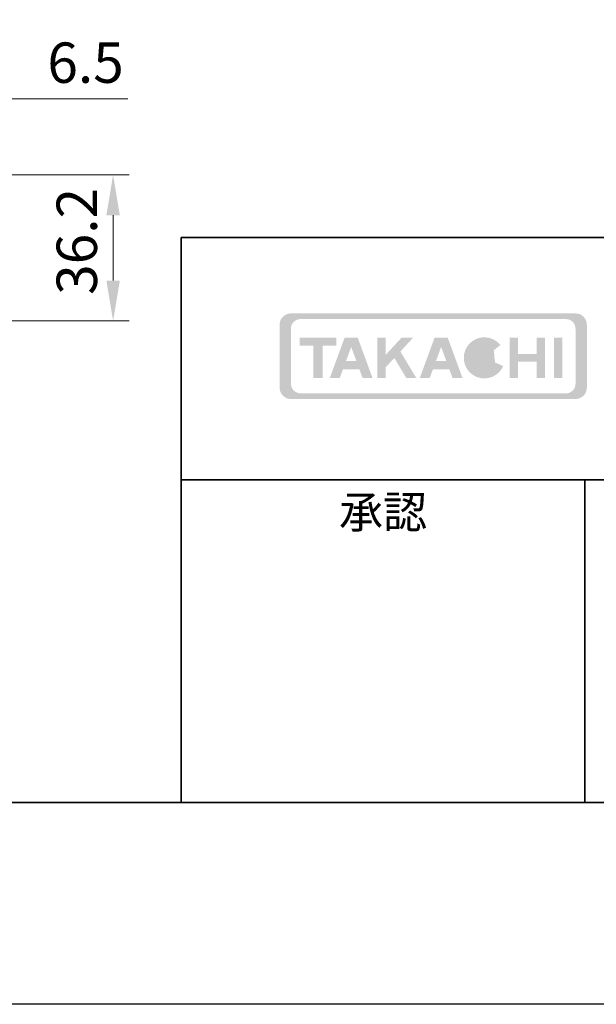
# Model space of a CAD drawing. Units: millimetres. Extents: x -50 to 7559, y -50 to 4998.
# Drawn here: x 1993 to 2136, y 1696 to 1939 of the extents above; entities that cross this region are included whole.
import ezdxf
from ezdxf.enums import TextEntityAlignment as Align

# ---------------------------------------------------------------- set-up
doc = ezdxf.new("R2010")
doc.units = ezdxf.units.MM
doc.header["$LTSCALE"] = 2
doc.layers.get('Defpoints').update_dxf_attribs({"lineweight": 25})
for name, color, linetype, lineweight in [('Border (ISO)', 7, 'Continuous', 35), ('Dimension (ISO)', 7, 'Continuous', 18), ('Title (ISO)', 7, 'Continuous', 35)]:
    doc.layers.add(name, color=color, linetype=linetype, lineweight=lineweight)
doc.layers.add('Hatch (ISO)', color=1, linetype='Continuous', lineweight=18, true_color=0xff0000)
doc.styles.add('Note Text (TK)', font='txt')
doc.dimstyles.new('Default - Method 1b (TK)', dxfattribs={"dimscale": 2, "dimtxt": 2.5, "dimasz": 2.5, "dimexe": 1, "dimexo": 1.5, "dimgap": 1, "dimtad": 1, "dimtoh": 1, "dimrnd": 1e-08, "dimdsep": 46, "dimtxsty": 'Note Text (TK)', "dimcen": 0.09, "dimdle": 5, "dimclrd": 100, "dimclre": 100, "dimclrt": 7, "dimadec": 1, "dimazin": 1, "dimtfac": 1, "dimtmove": 0, "dimatfit": 3, "dimfxl": 0, "dimtolj": 1, "dimlwd": -1, "dimlwe": -1, "dimarcsym": 0})

# ---------------------------------------------------------------- blocks, each defined once
blk = doc.blocks.new('図面枠 tk図枠')
at = {"layer": 'Border (ISO)'}
blk.add_line((14.5, 8), (405.5, 8), dxfattribs=at)
blk = doc.blocks.new('表題欄 tk表題欄')
at = {"layer": 'Hatch (ISO)'}
h = blk.add_hatch(color=256, dxfattribs=at)
edge = h.paths.add_edge_path(flags=0)
edge.add_arc((98.492, 235.659), 0.596, 270, 360)
edge.add_line((99.088, 235.659), (99.088, 239.071))
edge.add_arc((98.492, 239.071), 0.596, 0, 90)
edge.add_line((98.492, 239.667), (82.054, 239.667))
edge.add_arc((82.054, 239.071), 0.596, 90, 180)
edge.add_line((81.458, 239.071), (81.458, 235.659))
edge.add_arc((82.054, 235.659), 0.596, 180, 270)
edge.add_line((82.054, 235.064), (98.492, 235.064))
edge = h.paths.add_edge_path()
edge.add_line((80.756, 239.316), (80.756, 235.415))
edge.add_arc((81.458, 235.415), 0.702, 180, 270)
edge.add_line((81.458, 234.713), (99.088, 234.713))
edge.add_arc((99.088, 235.415), 0.702, 270, 360)
edge.add_line((99.79, 235.415), (99.79, 239.316))
edge.add_arc((99.088, 239.316), 0.702, 0, 90)
edge.add_line((99.088, 240.018), (81.458, 240.018))
edge.add_arc((81.458, 239.316), 0.702, 90, 180)
for points in [[(81.988, 238.508), (81.988, 238.018), (82.837, 238.018), (82.837, 236.019), (83.425, 236.019), (83.425, 238.018), (84.274, 238.018), (84.274, 238.508)], [(88.601, 236.019), (87.86, 237.252), (87.334, 236.685), (87.334, 236.019), (86.812, 236.019), (86.812, 238.508), (87.334, 238.508), (87.334, 237.46), (88.306, 238.508), (89.023, 238.508), (88.236, 237.658), (89.22, 236.019)], [(95.008, 238.508), (95.008, 236.019), (95.526, 236.019), (95.526, 237.018), (96.685, 237.018), (96.685, 236.019), (97.204, 236.019), (97.204, 238.508), (96.685, 238.508), (96.685, 237.508), (95.526, 237.508), (95.526, 238.508)], [(97.759, 238.508), (97.759, 236.019), (98.281, 236.019), (98.281, 238.508)]]:
    blk.add_hatch(color=256, dxfattribs=at).paths.add_polyline_path(points)
h = blk.add_hatch(color=256, dxfattribs=at)
h.paths.add_polyline_path([(85.507, 237.072), (84.869, 237.072), (85.188, 237.94)], flags=0)
h.paths.add_polyline_path([(85.696, 236.557), (84.68, 236.557), (84.482, 236.019), (83.866, 236.019), (84.78, 238.508), (85.596, 238.508), (86.51, 236.019), (85.893, 236.019)])
h = blk.add_hatch(color=256, dxfattribs=at)
h.paths.add_polyline_path([(90.444, 237.072), (91.081, 237.072), (90.762, 237.94)], flags=0)
h.paths.add_polyline_path([(90.057, 236.019), (90.255, 236.557), (91.27, 236.557), (91.468, 236.019), (92.085, 236.019), (91.171, 238.508), (90.354, 238.508), (89.44, 236.019)])
h = blk.add_hatch(color=256, dxfattribs=at)
edge = h.paths.add_edge_path()
edge.add_arc((93.44, 237.263), 1.273, 38.55054, 336.58202)
edge.add_line((94.608, 236.757), (94.089, 236.982))
edge.add_ellipse((93.44, 237.263), major_axis=(0, -0.8), ratio=0.867347, start_angle=124.65102, end_angle=429.41092, ccw=False)
edge.add_line((94.01, 237.718), (94.435, 238.057))
at = {"layer": 'Title (ISO)'}
for p, q in [((74.665, 244.715), (255.665, 244.715)), ((74.665, 209.715), (74.665, 244.715)), ((74.665, 229.715), (230.665, 229.715)), ((99.665, 229.715), (99.665, 209.715)), ((255.665, 209.715), (74.665, 209.715))]:
    blk.add_line(p, q, dxfattribs=at)
at = {"layer": 'Title (ISO)', "color": 1, "true_color": 0xff0000, "insert": (87.165, 227.715), "char_height": 2, "attachment_point": 5, "line_spacing_factor": 1.5, "style": 'Note Text (TK)'}
blk.add_mtext('\\fＭＳ Ｐゴシック|b0|i0;\\H2.0000;承認', dxfattribs=at)
at = {"layer": 'Title (ISO)', "color": 7, "style": 'Note Text (TK)'}
for tag, p in [('<品名>_001', (157.48, 235.816)), ('<ページ_No.>_001', (237.905, 213.965)), ('<総ページ数>_001', (246.756, 213.965)), ('作成日_001', (170.574, 211.944))]:
    blk.add_attdef(tag, p, '', height=2.5, dxfattribs=at)
blk.add_attdef('<尺度>', text='', height=2.5, dxfattribs=at).set_placement((243.165, 224.215), align=Align.MIDDLE_CENTER)
blk = doc.blocks.new('*D172')
at = {"layer": 'Defpoints', "color": 0, "transparency": 16777216}
for p in [(1968.09, 1901.04), (1968.09, 1864.84), (2016.09, 1864.84)]:
    blk.add_point(p, dxfattribs=at)
at = {"layer": 'Dimension (ISO)', "color": 100, "transparency": 16777216}
for p, q in [((1974.09, 1901.04), (2020.09, 1901.04)), ((2016.09, 1891.04), (2016.09, 1874.84)), ((1974.09, 1864.84), (2020.09, 1864.84))]:
    blk.add_line(p, q, dxfattribs=at)
for points in [[(2014.43, 1891.04), (2017.76, 1891.04), (2016.09, 1901.04)], [(2014.43, 1874.84), (2017.76, 1874.84), (2016.09, 1864.84)]]:
    blk.add_solid(points, dxfattribs=at)
at = {"layer": 'Dimension (ISO)', "color": 7, "transparency": 16777216, "insert": (2007.09, 1871.3), "char_height": 10, "attachment_point": 4, "rotation": 90, "style": 'Note Text (TK)'}
blk.add_mtext('\\A1;36.2', dxfattribs=at)
blk = doc.blocks.new('_DotSmall')
at = {"color": 0, "linetype": 'ByBlock', "const_width": 0.5}
blk.add_lwpolyline([(-0.0625, 0, 1), (0.0625, 0, 1)], format="xyb", close=True, dxfattribs=at)
blk = doc.blocks.new('*D176')
at = {"layer": 'Defpoints', "color": 0, "transparency": 16777216}
for p in [(1975.8, 1919.84), (1969.3, 1899.84), (1975.8, 1900.44)]:
    blk.add_point(p, dxfattribs=at)
at = {"layer": 'Dimension (ISO)', "color": 100, "transparency": 16777216}
for p, q in [((1969.3, 1905.84), (1969.3, 1923.84)), ((1975.8, 1906.44), (1975.8, 1923.84)), ((1969.3, 1919.84), (1959.3, 1919.84)), ((1969.3, 1919.84), (1975.8, 1919.84)), ((1985.8, 1919.84), (2019.76, 1919.84))]:
    blk.add_line(p, q, dxfattribs=at)
blk.add_solid([(1985.8, 1921.51), (1985.8, 1918.18), (1975.8, 1919.84)], dxfattribs=at)
at = {"layer": 'Dimension (ISO)', "color": 100, "transparency": 16777216, "xscale": 10, "yscale": 10, "zscale": 10}
blk.add_blockref('_DotSmall', (1969.3, 1919.84), dxfattribs=at)
at = {"layer": 'Dimension (ISO)', "color": 7, "transparency": 16777216, "insert": (1999.8, 1928.84), "char_height": 10, "attachment_point": 4, "style": 'Note Text (TK)'}
blk.add_mtext('\\A1;6.5', dxfattribs=at)

msp = doc.modelspace()

# ---------------------------------------------------------------- linework, layer by layer
at = {"color": 6}
msp.add_lwpolyline([(-50, 2919.5), (6581.5, 2919.5), (6581.5, 1695.5), (-50, 1695.5)], close=True, dxfattribs=at)

# ---------------------------------------------------------------- block references
at = {"xscale": 4, "yscale": 4, "zscale": 4}
for name, p in [('図面枠 tk図枠', (1135, 1713.5)), ('表題欄 tk表題欄', (1734.3397, 906.6382))]:
    msp.add_blockref(name, p, dxfattribs=at)

# ---------------------------------------------------------------- dimensions: what is measured, and where the dimension line sits
at = {"layer": 'Dimension (ISO)', "color": 100, "true_color": 0x00ff3f}
for base, p1, p2, angle, override, picture, middle in [((1975.7951, 1919.8432), (1969.2951, 1899.8432), (1975.7951, 1900.4442), 180, {"dimscale": 0, "dimtxt": 10, "dimasz": 10, "dimexe": 4, "dimexo": 6, "dimgap": 4, "dimtoh": 0, "dimdec": 2, "dimblk1": 'DotSmall', "dimsah": 1, "dimcen": 0.36, "dimdle": 0, "dimtol": 0, "dimlim": 0, "dimtp": 0, "dimtm": 0, "dimtdec": 2, "dimtofl": 1, "dimatfit": 1}, '*D176', (2007.778, 1919.8432)), ((2016.0941, 1864.8442), (1968.0941, 1901.0442), (1968.0941, 1864.8442), 90, {"dimscale": 0, "dimtxt": 10, "dimasz": 10, "dimexe": 4, "dimexo": 6, "dimgap": 4, "dimtoh": 0, "dimdec": 2, "dimcen": 0.36, "dimtol": 0, "dimlim": 0, "dimtp": 0, "dimtm": 0, "dimtdec": 2, "dimtofl": 0, "dimatfit": 1}, '*D172', (2016.0941, 1882.9442))]:
    dim = msp.add_linear_dim(base=base, p1=p1, p2=p2, angle=angle, dimstyle='Default - Method 1b (TK)', override=override, dxfattribs=at)
    dim.commit()
    dim.dimension.update_dxf_attribs({"geometry": picture, "text_midpoint": middle, "dimtype": 160})

doc.saveas('drawing.dxf')
